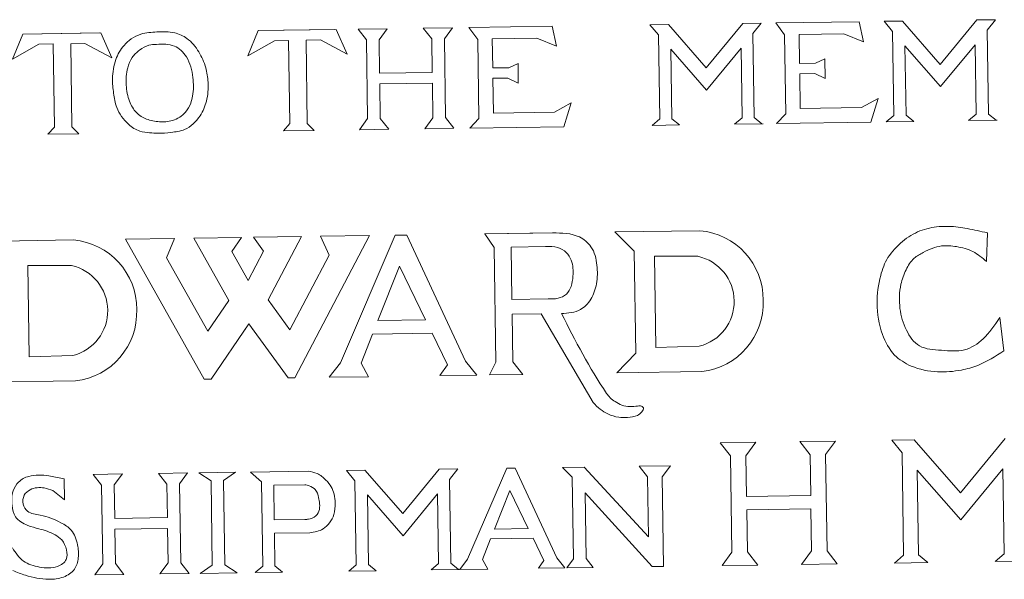
# Model space of a CAD drawing. Extents: x 8.8 to 22.5, y 4.4 to 7.7.
# Drawn here: x 17.4 to 17.6, y 5.2 to 5.3 of the extents above; entities that cross this region are included whole.
import ezdxf

# ---------------------------------------------------------------- set-up
doc = ezdxf.new("R2010")
doc.units = 0
doc.header["$MEASUREMENT"] = 0
doc.layers.add('Details', color=190, linetype='Continuous', lineweight=0)

msp = doc.modelspace()

# ---------------------------------------------------------------- linework, layer by layer
at = {"layer": 'Details'}
for p, q in [((17.6029768535982, 5.289264081561335), (17.61989121953566, 5.289515407317913)), ((17.60476332432282, 5.286833320389344), (17.6029768535982, 5.289264081561335)), ((17.51807277282425, 5.288002515953968), (17.52400434189654, 5.288090651453123)), ((17.52400434189654, 5.288090651453123), (17.51807277282425, 5.288002515953968)), ((17.51978562052462, 5.285804240122221), (17.51807277282425, 5.288002515953968)), ((17.51978562052462, 5.285804240122221), (17.51807277282425, 5.288002515953968)), ((17.52235756305105, 5.285842455885302), (17.52400434189653, 5.288090651453123)), ((17.52235756305106, 5.285842455885303), (17.52400434189654, 5.288090651453123)), ((17.53132620676065, 5.288199444962341), (17.53725777583292, 5.288287580461496)), ((17.53725777583293, 5.288287580461496), (17.53132620676065, 5.288199444962341)), ((17.53303905446102, 5.286001169130595), (17.53132620676065, 5.288199444962341)), ((17.53303905446102, 5.286001169130595), (17.53132620676065, 5.288199444962341)), ((17.53561099698745, 5.286039384893676), (17.53725777583292, 5.288287580461496)), ((17.53561099698745, 5.286039384893676), (17.53725777583293, 5.288287580461496)), ((17.54060077865451, 5.288337253190376), (17.55751514459197, 5.288588578946954)), ((17.54238724937914, 5.285906492018385), (17.54060077865451, 5.288337253190376)), ((17.60476332432282, 5.286833320389344), (17.60500235707813, 5.270746280408467)), ((17.51978562052462, 5.285804240122221), (17.52002348055134, 5.26979612543959)), ((17.52235756305105, 5.285842455885302), (17.52245849248804, 5.279049847541913)), ((17.53303905446102, 5.286001169130595), (17.533139983898, 5.279208560787206)), ((17.53561099698745, 5.286039384893676), (17.53584885701418, 5.270031270211042)), ((17.54238724937914, 5.285906492018385), (17.54262628213444, 5.269819452037507)), ((17.52245849248804, 5.279049847541913), (17.533139983898, 5.279208560787206)), ((17.52249113084402, 5.276853267675707), (17.53317262225399, 5.277011980920999)), ((17.52249113084402, 5.276853267675707), (17.52259542307778, 5.269834341202667)), ((17.53317262225399, 5.277011980921), (17.53327691448775, 5.269993054447959)), ((17.52002348055134, 5.269796125439589), (17.51837670170586, 5.267547929871768)), ((17.52002348055135, 5.269796125439589), (17.51837670170587, 5.267547929871768)), ((17.52259542307778, 5.269834341202669), (17.52430827077815, 5.267636065370922)), ((17.52259542307779, 5.26983434120267), (17.52430827077815, 5.267636065370922)), ((17.53327691448775, 5.269993054447962), (17.53163013564226, 5.267744858880141)), ((17.53327691448775, 5.269993054447962), (17.53163013564226, 5.267744858880141)), ((17.53584885701418, 5.270031270211043), (17.53756170471454, 5.267832994379296)), ((17.53584885701418, 5.270031270211043), (17.53756170471454, 5.267832994379296)), ((17.54262628213444, 5.269819452037503), (17.54076491271483, 5.267880560396875)), ((17.60500235707813, 5.270746280408463), (17.60314098765851, 5.268807388767834)), ((17.51837670170586, 5.267547929871768), (17.52430827077815, 5.267636065370922)), ((17.52430827077815, 5.267636065370922), (17.51837670170587, 5.267547929871768)), ((17.53163013564226, 5.267744858880141), (17.53756170471454, 5.267832994379296)), ((17.53756170471455, 5.267832994379296), (17.53163013564226, 5.267744858880141)), ((17.5437527650529, 5.246355722431971), (17.55357749925193, 5.246501705365348)), ((17.54382018665642, 5.246356724230417), (17.55759733829084, 5.246561435011231)), ((17.52647356982176, 5.239769152427415), (17.52212120398084, 5.228743315403213)), ((17.52647356982176, 5.239769152427415), (17.53177457306408, 5.228886752071036)), ((17.52212120398084, 5.228743315403213), (17.53177457306408, 5.228886752071034)), ((17.52102165821679, 5.225957838989186), (17.5186851150428, 5.220038680265381)), ((17.52102165821679, 5.225957838989186), (17.53311377474735, 5.22613751231226)), ((17.53311377474735, 5.22613751231226), (17.53623858551613, 5.219722605497567)), ((17.5186851150428, 5.220038680265381), (17.5202297716249, 5.217316512986766)), ((17.53623858551613, 5.219722605497567), (17.5347134801736, 5.217531722295973)), ((17.59167390888252, 5.203869263172042), (17.59891725226637, 5.203976889952901)), ((17.59891725226638, 5.203976889952901), (17.59167390888253, 5.203869263172043)), ((17.59376555510746, 5.201184835745217), (17.59167390888252, 5.203869263172042)), ((17.59376555510747, 5.201184835745218), (17.59167390888253, 5.203869263172043)), ((17.59690628611058, 5.201231502974629), (17.59891725226636, 5.203976889952901)), ((17.59690628611058, 5.201231502974629), (17.59891725226638, 5.203976889952901)), ((17.60785835718728, 5.204109743289952), (17.61510170057111, 5.20421737007081)), ((17.61510170057113, 5.20421737007081), (17.60785835718728, 5.204109743289952)), ((17.60995000341221, 5.201425315863126), (17.60785835718728, 5.204109743289952)), ((17.60995000341221, 5.201425315863126), (17.60785835718728, 5.204109743289952)), ((17.61309073441533, 5.201471983092539), (17.61510170057111, 5.20421737007081)), ((17.61309073441533, 5.201471983092539), (17.61510170057112, 5.20421737007081)), ((17.59376555510746, 5.201184835745217), (17.59405601819234, 5.181636505419585)), ((17.59690628611058, 5.201231502974629), (17.59702953622547, 5.192936700350977)), ((17.60995000341221, 5.201425315863126), (17.6100732535271, 5.193130513239474)), ((17.61309073441533, 5.201471983092539), (17.61338119750021, 5.181923652766905)), ((17.55964805139502, 5.198868872230525), (17.56400224552149, 5.198933569963634)), ((17.57520699401334, 5.199100058137202), (17.58154587715252, 5.199194245800323)), ((17.46424949301151, 5.197451372162779), (17.4701810620838, 5.197539507661934)), ((17.4701810620838, 5.197539507661934), (17.46424949301152, 5.197451372162779)), ((17.46596234071188, 5.195253096331032), (17.46424949301151, 5.197451372162779)), ((17.46596234071189, 5.195253096331032), (17.46424949301152, 5.197451372162779)), ((17.46853428323831, 5.195291312094112), (17.4701810620838, 5.197539507661934)), ((17.46853428323832, 5.195291312094112), (17.4701810620838, 5.197539507661934)), ((17.47750292694791, 5.197648301171152), (17.48343449602019, 5.197736436670307)), ((17.4834344960202, 5.197736436670307), (17.47750292694791, 5.197648301171152)), ((17.47921577464828, 5.195450025339405), (17.47750292694791, 5.197648301171152)), ((17.47921577464828, 5.195450025339405), (17.47750292694791, 5.197648301171152)), ((17.48178771717471, 5.195488241102487), (17.48343449602019, 5.197736436670307)), ((17.48178771717471, 5.195488241102487), (17.48343449602019, 5.197736436670307)), ((17.485703031407, 5.197770144192925), (17.49319571751955, 5.197881475886529)), ((17.45832225365088, 5.196527961131582), (17.45843160347149, 5.192233244958884)), ((17.46596234071188, 5.195253096331032), (17.46620020073861, 5.1792449816484)), ((17.46853428323831, 5.195291312094112), (17.4686352126753, 5.188498703750724)), ((17.47921577464828, 5.195450025339405), (17.47931670408526, 5.188657416996016)), ((17.48178771717471, 5.195488241102487), (17.48202557720144, 5.179480126419853)), ((17.48819708315774, 5.196149010699532), (17.48845174615089, 5.179010046848864)), ((17.49075093209609, 5.19618695761513), (17.49100559508924, 5.179047993764462)), ((17.54889872236595, 5.194195240320306), (17.54579497213814, 5.186332517969636)), ((17.54889872236595, 5.194195240320306), (17.55267896295747, 5.186434805232864)), ((17.59702953622547, 5.192936700350977), (17.6100732535271, 5.193130513239474)), ((17.59706939259686, 5.190254343954704), (17.6101131098985, 5.1904481568432)), ((17.59706939259686, 5.190254343954704), (17.59719674919545, 5.181683172648993)), ((17.61011310989849, 5.190448156843201), (17.61024046649709, 5.18187698553749)), ((17.4686352126753, 5.188498703750724), (17.47931670408526, 5.188657416996016)), ((17.46866785103128, 5.186302123884517), (17.47934934244125, 5.186460837129808)), ((17.46866785103128, 5.186302123884517), (17.46877214326504, 5.179283197411478)), ((17.47934934244125, 5.18646083712981), (17.47945363467501, 5.17944191065677)), ((17.54579497213814, 5.186332517969636), (17.55267896295747, 5.186434805232862)), ((17.54501086631146, 5.184346144725612), (17.5433446354215, 5.180125086361277)), ((17.54501086631146, 5.184346144725612), (17.55363397172315, 5.184474272998328)), ((17.55363397172315, 5.184474272998328), (17.55586233038829, 5.179899687769232)), ((17.59405601819234, 5.181636505419584), (17.59204505203655, 5.17889111844131)), ((17.59405601819234, 5.181636505419584), (17.59204505203656, 5.178891118441311)), ((17.59719674919545, 5.181683172648996), (17.59928839542039, 5.178998745222168)), ((17.59719674919546, 5.181683172648996), (17.5992883954204, 5.178998745222168)), ((17.61024046649709, 5.181876985537493), (17.6082295003413, 5.17913159855922)), ((17.61024046649709, 5.181876985537493), (17.6082295003413, 5.17913159855922)), ((17.61338119750021, 5.181923652766906), (17.61547284372514, 5.179239225340078)), ((17.61338119750021, 5.181923652766906), (17.61547284372515, 5.179239225340078)), ((17.46620020073861, 5.1792449816484), (17.46455342189313, 5.176996786080578)), ((17.46620020073862, 5.1792449816484), (17.46455342189313, 5.176996786080578)), ((17.46877214326504, 5.17928319741148), (17.47048499096541, 5.177084921579733)), ((17.46877214326505, 5.17928319741148), (17.47048499096542, 5.177084921579733)), ((17.47945363467501, 5.179441910656773), (17.47780685582952, 5.177193715088952)), ((17.47945363467501, 5.179441910656773), (17.47780685582952, 5.177193715088952)), ((17.48202557720144, 5.179480126419854), (17.4837384249018, 5.177281850588106)), ((17.48202557720144, 5.179480126419854), (17.48373842490181, 5.177281850588106)), ((17.5433446354215, 5.180125086361277), (17.54444615776448, 5.17818385999843)), ((17.55586233038829, 5.179899687769232), (17.55477475038529, 5.178337329620904)), ((17.59204505203655, 5.17889111844131), (17.59928839542039, 5.178998745222168)), ((17.5992883954204, 5.178998745222168), (17.59204505203656, 5.178891118441311)), ((17.6082295003413, 5.17913159855922), (17.61547284372514, 5.179239225340078)), ((17.61547284372515, 5.179239225340078), (17.6082295003413, 5.17913159855922)), ((17.46455342189313, 5.176996786080578), (17.47048499096541, 5.177084921579733)), ((17.47048499096542, 5.177084921579733), (17.46455342189313, 5.176996786080578)), ((17.47780685582952, 5.177193715088952), (17.4837384249018, 5.177281850588106)), ((17.48373842490181, 5.177281850588106), (17.47780685582952, 5.177193715088952)), ((17.48600696072744, 5.177315528577465), (17.49349964683999, 5.177426860271069))]:
    msp.add_line(p, q, dxfattribs=at)
for points in [[(17.57738302662636, 5.288883790159859), (17.58113834457705, 5.288939589362066)], [(17.57912036715842, 5.286811842875171), (17.57738302662636, 5.288883790159859)], [(17.58113834457705, 5.288939589362066), (17.58883112640793, 5.280124041957752)], [(17.59625859454113, 5.289164256859265), (17.58883112640793, 5.280124041957752)], [(17.59625859454113, 5.289164256859265), (17.60001391249182, 5.289220056061472)], [(17.59833889829608, 5.287097405567639), (17.60001391249182, 5.289220056061472)], [(17.60781358340098, 5.28104388227397), (17.60772599766079, 5.286938452255834), (17.61677655898849, 5.287072931974527), (17.62076539353812, 5.285434203530021), (17.61989121953566, 5.289515407317913)], [(17.62496310981048, 5.289590769094129), (17.62871842776116, 5.289646568296336)], [(17.62670045034254, 5.28751882180944), (17.62496310981048, 5.289590769094129)], [(17.62871842776116, 5.289646568296336), (17.63641120959205, 5.280831020892021)], [(17.64383867772525, 5.289871235793536), (17.63641120959205, 5.280831020892021)], [(17.64383867772525, 5.289871235793536), (17.64759399567594, 5.289927034995743)], [(17.6459189814802, 5.287804384501909), (17.64759399567594, 5.289927034995743)], [(17.44992585228651, 5.286989940228341), (17.4478441957224, 5.281895667040458)], [(17.44992585228651, 5.286989940228341), (17.4658130956573, 5.287226004262599)], [(17.44992585228651, 5.286989940228341), (17.46542673307532, 5.287220233871)], [(17.4658130956573, 5.287226004262599), (17.46804518854073, 5.282195827851834)], [(17.4977643717464, 5.287700759193788), (17.49568271518229, 5.282606486005904)], [(17.4977643717464, 5.287700759193788), (17.51365161511719, 5.287936823228046)], [(17.4977643717464, 5.287700759193788), (17.51326525253521, 5.287931052836447)], [(17.51365161511719, 5.287936823228046), (17.51588370800062, 5.282906646817281)], [(17.54543750845729, 5.280117053903011), (17.5453499227171, 5.286011623884875), (17.55440048404481, 5.286146103603568), (17.55838931859443, 5.284507375159061), (17.55751514459197, 5.288588578946954)], [(17.57912036715842, 5.286811842875171), (17.57937413148465, 5.269733359818001)], [(17.59833889829608, 5.287097405567639), (17.59859266262231, 5.270018922510469)], [(17.62670045034254, 5.28751882180944), (17.62695421466876, 5.27044033875227)], [(17.6459189814802, 5.287804384501909), (17.64617274580642, 5.270725901444739)], [(17.45613255443106, 5.284988022068811), (17.45322494018738, 5.284944818655078), (17.4478441957224, 5.281895667040459)], [(17.45613255443106, 5.284988022068811), (17.45638382019322, 5.268077693790161)], [(17.45966861229122, 5.285040563347644), (17.4625762265349, 5.285083766761377), (17.46804518854073, 5.282195827851835)], [(17.45966861229122, 5.285040563347644), (17.45966861229122, 5.285040563347644), (17.45991987805337, 5.268130235068995)], [(17.50397107389095, 5.285698841034258), (17.50106345964728, 5.285655637620525), (17.49568271518229, 5.282606486005906)], [(17.50397107389095, 5.285698841034258), (17.50422233965311, 5.268788512755608)], [(17.50750713175111, 5.285751382313092), (17.51041474599479, 5.285794585726824), (17.51588370800062, 5.282906646817282)], [(17.50750713175111, 5.285751382313092), (17.50750713175111, 5.285751382313092), (17.50775839751327, 5.268841054034442)], [(17.64348230128848, 5.28483869706988), (17.63647832774243, 5.276313931310501)], [(17.64348230128848, 5.28483869706988), (17.64369254688984, 5.270689048873884)], [(17.58164408479987, 5.283919860584851), (17.58185433040123, 5.269770212388855)], [(17.58164408479987, 5.283919860584851), (17.58889824455831, 5.275606952376231)], [(17.59590221810436, 5.284131718135609), (17.58889824455831, 5.275606952376231)], [(17.59590221810436, 5.284131718135609), (17.59611246370572, 5.269982069939614)], [(17.62922416798398, 5.28462683951912), (17.62943441358534, 5.270477191323125)], [(17.62922416798398, 5.28462683951912), (17.63647832774243, 5.276313931310501)], [(17.56141667661261, 5.272983471887717), (17.55800204695116, 5.271117074859229), (17.54557398047456, 5.270932409751381), (17.54546892892727, 5.278002438455843), (17.54852817794328, 5.278047894967565), (17.55064700093682, 5.27702819203252), (17.55058737712211, 5.281040908573728)], [(17.55058737712211, 5.281040908573728), (17.54868416671995, 5.280165295075469)], [(17.61106024166364, 5.281092123446428), (17.60781358340098, 5.28104388227397)], [(17.6237927515563, 5.273910300258676), (17.62037812189484, 5.272043903230188), (17.60795005541824, 5.27185923812234), (17.60784500387095, 5.278929266826802), (17.61090425288697, 5.278974723338524), (17.61302307588051, 5.277955020403479), (17.61296345206579, 5.281967736944687)], [(17.61296345206579, 5.281967736944687), (17.61106024166364, 5.281092123446428)], [(17.54868416671995, 5.280165295075469), (17.54543750845729, 5.280117053903011)], [(17.56141667661261, 5.272983471887717), (17.559906775753, 5.268164983899841)], [(17.6237927515563, 5.273910300258676), (17.62228285069669, 5.269091812270801)], [(17.50422233965311, 5.268788512755608), (17.50288856545029, 5.267317766516934)], [(17.50775839751327, 5.268841054034442), (17.50913528005418, 5.267410584673982)], [(17.57937413148465, 5.269733359818001), (17.57785098214681, 5.268431611763091)], [(17.58185433040123, 5.269770212388855), (17.58341548339118, 5.268514293105708)], [(17.59611246370572, 5.269982069939614), (17.59458931436788, 5.268680321884704)], [(17.60040313562258, 5.268766707802501), (17.59483863437821, 5.268684026459884)], [(17.59859266262231, 5.270018922510469), (17.60015381561226, 5.268763003227322)], [(17.62228285069669, 5.269091812270801), (17.60314098765851, 5.268807388767834)], [(17.62695421466876, 5.27044033875227), (17.62543106533092, 5.269138590697361)], [(17.6309955665753, 5.269221272039978), (17.62543106533092, 5.269138590697361)], [(17.62943441358534, 5.270477191323125), (17.6309955665753, 5.269221272039978)], [(17.64369254688984, 5.270689048873884), (17.642169397552, 5.269387300818975)], [(17.6479832188067, 5.269473686736771), (17.64241871756233, 5.269391005394154)], [(17.64617274580642, 5.270725901444739), (17.64773389879637, 5.269469982161592)], [(17.45638382019322, 5.268077693790161), (17.4550500459904, 5.266606947551487)], [(17.45991987805337, 5.268130235068995), (17.46129676059429, 5.266699765708535)], [(17.50288856545029, 5.267317766516934), (17.50913528005418, 5.267410584673982)], [(17.559906775753, 5.268164983899841), (17.54076491271483, 5.267880560396875)], [(17.58341548339118, 5.268514293105708), (17.57785098214681, 5.268431611763091)], [(17.4550500459904, 5.266606947551487), (17.46129676059429, 5.266699765708535)], [(17.5702263211499, 5.246749085478509), (17.58753039259499, 5.247006201758475)], [(17.57420116014407, 5.242871959441219), (17.5702263211499, 5.246749085478509)], [(17.44191255936426, 5.244842507757567), (17.4602134564445, 5.245114435586358)], [(17.48077264748983, 5.245419918763393), (17.47080156009965, 5.245271761209541)], [(17.47080156009965, 5.245271761209541), (17.48682942441562, 5.21680747390134)], [(17.47916136743613, 5.241516424713168), (17.48077264748983, 5.245419918763393)], [(17.4944183940812, 5.245622677034016), (17.48466750261553, 5.245477791308829)], [(17.48466750261553, 5.245477791308829), (17.49179988773444, 5.232811209210591)], [(17.4944183940812, 5.245622677034016), (17.49245138374651, 5.242742878965855)], [(17.50656432067545, 5.245803149905535), (17.49681342920978, 5.245658264180348)], [(17.49681342920978, 5.245658264180347), (17.49886513248928, 5.242838179035704)], [(17.50656432067545, 5.245803149905535), (17.49981141945735, 5.232930250283667)], [(17.52043026319133, 5.246009180004822), (17.50525517342007, 5.217081256869392)], [(17.52043026319133, 5.246009180004822), (17.51045917580114, 5.245861022450971)], [(17.51218572074258, 5.242007124193773), (17.51045917580114, 5.245861022450971)], [(17.52560652964099, 5.246086092676957), (17.51447731793998, 5.220115013646325)], [(17.52560652964099, 5.246086092676957), (17.52798494240098, 5.246121432836238)], [(17.52798494240098, 5.246121432836238), (17.53988086434513, 5.220492477722936)], [(17.54574727003987, 5.243610066186087), (17.54382018665642, 5.246356724230417)], [(17.64582254159497, 5.240755391446302), (17.64596660971519, 5.246592375620366)], [(17.49245138374651, 5.242742878965855), (17.49574590176934, 5.236892061558418)], [(17.49886513248928, 5.242838179035703), (17.49574590176934, 5.236892061558418)], [(17.54574727003987, 5.243610066186087), (17.54609434081348, 5.220252006308626), (17.54477825514954, 5.217681271927037)], [(17.54916429897929, 5.243660838848013), (17.55613504099191, 5.243764415122567)], [(17.54916429897929, 5.243660838848013), (17.54932261170935, 5.233006302339863)], [(17.57420116014407, 5.242871959441219), (17.57451011585875, 5.222079064642721)], [(17.47916136743613, 5.241516424713168), (17.48755915832812, 5.22660257668004)], [(17.51218572074258, 5.242007124193773), (17.50423474061484, 5.226850354418212)], [(17.57829157196965, 5.241823690701994), (17.5871589664265, 5.241797929134304)], [(17.57829157196965, 5.241823690701994), (17.57856757693069, 5.223248400309788)], [(17.45097463581917, 5.239931924529878), (17.45984203027601, 5.239906162962187)], [(17.45097463581917, 5.239931924529878), (17.4512506407802, 5.221356634137671)], [(17.49179988773444, 5.232811209210591), (17.48755915832812, 5.22660257668004)], [(17.49981141945735, 5.232930250283668), (17.50423474061484, 5.226850354418212)], [(17.54932261170935, 5.233006302339863), (17.55670340612345, 5.233115971466518)], [(17.54936726437346, 5.230001152724202), (17.55531598749871, 5.230089543110555)], [(17.54936726437346, 5.230001152724202), (17.54951136975289, 5.220302778970552), (17.55153729358252, 5.217781702558264)], [(17.55531598749871, 5.230089543110555), (17.56585444675037, 5.212074773163774)], [(17.64850183538851, 5.229343188173191), (17.64932532055585, 5.222575599707888)], [(17.4958773071085, 5.228048407716367), (17.48821337253072, 5.216828037593078)], [(17.49511236561202, 5.226928496445455), (17.49516137071056, 5.226841467058589)], [(17.4958773071085, 5.228048407716367), (17.50387122530497, 5.217060693177653)], [(17.49667518445021, 5.226951717926435), (17.4966287867047, 5.226863270975821)], [(17.57856757693069, 5.223248400309788), (17.58743078804397, 5.223504180136129)], [(17.4512506407802, 5.221356634137671), (17.46011385189349, 5.221612413964013)], [(17.57451011585875, 5.222079064642721), (17.57065222441395, 5.218085554289819)], [(17.51447731793998, 5.220115013646325), (17.51222786802756, 5.21719761497527)], [(17.53988086434513, 5.220492477722936), (17.54221599966177, 5.217643200100909)], [(17.48682942441562, 5.21680747390134), (17.48821337253072, 5.216828037593078)], [(17.50525517342007, 5.217081256869392), (17.50387122530497, 5.217060693177653)], [(17.51222786802756, 5.21719761497527), (17.5202297716249, 5.217316512986766)], [(17.5347134801736, 5.217531722295973), (17.54221599966177, 5.217643200100909)], [(17.55153729358252, 5.217781702558264), (17.54477825514954, 5.217681271927037)], [(17.57065222441395, 5.218085554289819), (17.58795629585904, 5.218342670569784)], [(17.44233846262832, 5.216178976568877), (17.46063935970855, 5.216450904397668)], [(17.64957438752904, 5.20472958992954), (17.64050432503701, 5.193690119597581)], [(17.62652446291285, 5.204387097650216), (17.63111027437368, 5.204455236919473)], [(17.62864601859147, 5.201856936494991), (17.62652446291285, 5.204387097650216)], [(17.63111027437368, 5.204455236919473), (17.64050432503701, 5.193690119597581)], [(17.62864601859147, 5.201856936494991), (17.62895590323262, 5.181001524419233)], [(17.54828042044535, 5.198699963832806), (17.54997650928885, 5.198725165534921)], [(17.54997650928885, 5.198725165534921), (17.55845970481831, 5.180448697476185)], [(17.55964805139502, 5.198868872230525), (17.56400224552149, 5.198933569963634)], [(17.56185847109546, 5.180265083736646), (17.5616118657755, 5.196861761612789), (17.55964805139502, 5.198868872230525)], [(17.57689812219081, 5.196953278456845), (17.57707984118787, 5.184723486907416), (17.56400224552149, 5.198933569963634)], [(17.57520699401334, 5.199100058137202), (17.58154587715252, 5.199194245800323)], [(17.57689812219081, 5.196953278456845), (17.57520699401334, 5.199100058137202)], [(17.57989087619141, 5.196959823243433), (17.58154587715252, 5.199194245800323)], [(17.45522703003984, 5.197171301103334), (17.45832225365088, 5.196527961131582)], [(17.485703031407, 5.197770144192925), (17.48819708315774, 5.196149010699532)], [(17.49319571751955, 5.197881475886529), (17.49075093209609, 5.19618695761513)], [(17.49620479783858, 5.19792618695584), (17.50791667267491, 5.198100210375641)], [(17.49844972098551, 5.195903929077178), (17.49620479783858, 5.19792618695584)], [(17.51570738795355, 5.198215970399926), (17.51946270590424, 5.198271769602133)], [(17.51744472848561, 5.196144023115238), (17.51570738795355, 5.198215970399926)], [(17.51946270590424, 5.198271769602133), (17.52715548773512, 5.189456222197818)], [(17.53458295586832, 5.198496437099332), (17.52715548773512, 5.189456222197818)], [(17.53458295586832, 5.198496437099332), (17.53833827381901, 5.19855223630154)], [(17.53666325962327, 5.196429585807707), (17.53833827381901, 5.19855223630154)], [(17.54828042044535, 5.198699963832806), (17.54034397975656, 5.180179521065792)], [(17.57989087619141, 5.196959823243433), (17.58016197750338, 5.178714551213868)], [(17.63172785971278, 5.198325388512743), (17.63198460140575, 5.181046526984663)], [(17.63172785971278, 5.198325388512743), (17.64058628645474, 5.188174069706594)], [(17.64913919797396, 5.198584098639845), (17.64058628645474, 5.188174069706594)], [(17.64913919797396, 5.198584098639845), (17.64939593966694, 5.181305237111765)], [(17.49844972098551, 5.195903929077178), (17.49870411142944, 5.178783307943111)], [(17.50094011830608, 5.195254423276859), (17.50723588736394, 5.195347970320098)], [(17.50104486920675, 5.188204628260294), (17.50094011830604, 5.195254423276858)], [(17.51744472848561, 5.196144023115238), (17.51769849281184, 5.179065540058068)], [(17.53666325962327, 5.196429585807707), (17.5369170239495, 5.179351102750537)], [(17.45602921666001, 5.194163727963989), (17.45843160347149, 5.192233244958884)], [(17.51996844612706, 5.193252040824918), (17.52017869172842, 5.179102392628923)], [(17.51996844612706, 5.193252040824918), (17.5272226058855, 5.184939132616298)], [(17.53422657943155, 5.193463898375676), (17.5272226058855, 5.184939132616298)], [(17.53422657943155, 5.193463898375676), (17.53443682503291, 5.179314250179681)], [(17.5778672235849, 5.178680454117538), (17.5642476264934, 5.193667426337788), (17.56444619677151, 5.180303534017062)], [(17.50104486920675, 5.188204628260294), (17.50728425400867, 5.188297337505897)], [(17.50108560466118, 5.185463109076758), (17.50825334694628, 5.185569612522374)], [(17.50118431034602, 5.178820160513967), (17.50108560466118, 5.185463109076758)], [(17.62895590323262, 5.181001524419233), (17.62709590741289, 5.179411893067721)], [(17.63198460140575, 5.181046526984663), (17.63389100543531, 5.17951285949814)], [(17.64939593966694, 5.181305237111765), (17.64753594384722, 5.179715605760254)], [(17.48600696072744, 5.177315528577465), (17.48845174615089, 5.179010046848864)], [(17.49349964683999, 5.177426860271069), (17.49100559508924, 5.179047993764462)], [(17.49870411142944, 5.178783307943111), (17.4971809620916, 5.177481559888202)], [(17.50118431034602, 5.178820160513967), (17.50274546333598, 5.177564241230819)], [(17.51769849281184, 5.179065540058068), (17.516175343474, 5.177763792003158)], [(17.52017869172842, 5.179102392628923), (17.52173984471837, 5.177846473345775)], [(17.53443682503291, 5.179314250179681), (17.53291367569507, 5.178012502124771)], [(17.5369170239495, 5.179351102750537), (17.53847817693945, 5.178095183467389)], [(17.54034397975656, 5.180179521065792), (17.53873985663517, 5.17809907169162)], [(17.55845970481831, 5.180448697476185), (17.56012493173991, 5.178416826445186)], [(17.56185847109546, 5.180265083736646), (17.56049355346254, 5.178422303690605)], [(17.56444619677151, 5.180303534017062), (17.56586526244262, 5.178502120387757)], [(17.5778672235849, 5.178680454117538), (17.58016197750338, 5.178714551213868)], [(17.63389100543531, 5.17951285949814), (17.62709590741289, 5.179411893067721)], [(17.65463549932856, 5.179821096037531), (17.64784040130615, 5.179720129607112)], [(17.50274546333598, 5.177564241230819), (17.4971809620916, 5.177481559888202)], [(17.52173984471837, 5.177846473345775), (17.516175343474, 5.177763792003158)], [(17.53872749694977, 5.178098888042568), (17.5331629957054, 5.178016206699951)], [(17.53873985663517, 5.17809907169162), (17.54444615776448, 5.17818385999843)], [(17.55477475038529, 5.178337329620904), (17.56012493173991, 5.178416826445186)], [(17.56049355346254, 5.178422303690605), (17.56586526244262, 5.178502120387757)]]:
    msp.add_lwpolyline(points, dxfattribs=at)
for centre, radius, start, end in [((17.58633656012016, 5.232982452432151), 0.01407447267735132, 359.512307302971, 85.13417988436055), ((17.45901962396968, 5.231090686260035), 0.01407447267735132, 359.512307302971, 85.13417988436055), ((17.58511592098603, 5.232618678143546), 0.009403865344800953, 284.2504691788852, 77.45208894059199), ((17.45779898483555, 5.23072691197143), 0.009403865344800953, 284.2504691788852, 77.45208894059199), ((17.58634633259859, 5.232324759092087), 0.01407447267735132, 276.568378235119, 2.190250816508691), ((17.45902939644811, 5.230432992919971), 0.01407447267735132, 276.568378235119, 2.190250816508691)]:
    msp.add_arc(centre, radius, start, end, dxfattribs=at)
for points in [[(17.47718078086439, 5.287432754972109), (17.47395284879839, 5.286978114180514), (17.47195962003288, 5.286000988857777), (17.47052897782126, 5.284697801235862), (17.46884268370386, 5.281830248662285), (17.46817582460609, 5.277918851509892), (17.4683869575561, 5.274967979594401), (17.46904334687705, 5.27207947995253), (17.47143653622728, 5.268659456374386), (17.47374410101958, 5.267244602901531), (17.4757006064562, 5.266939252446895), (17.47748710958861, 5.266816658121244), (17.4800497150054, 5.267003874614857), (17.4828293239721, 5.267602535689264), (17.48596695963668, 5.270380198863724), (17.48726127948879, 5.273353439874565), (17.48759446715691, 5.277204122762273), (17.48710449940845, 5.280150851550736), (17.48571832513067, 5.283362900037848), (17.48327930391388, 5.286113457588274), (17.48080857836899, 5.28724719232433), (17.47718078086439, 5.287432754972109)], [(17.47707880729324, 5.28489977947963), (17.47556378901111, 5.284734314964516), (17.47367861739374, 5.283731193493301), (17.47216051731621, 5.282220341343209), (17.47126685905289, 5.280154242780651), (17.4709600632854, 5.276608542313302), (17.47164942491719, 5.273328662474364), (17.47303398859823, 5.271037384540445), (17.47508672014068, 5.26970721670104), (17.4776960358829, 5.26915973192263), (17.48036187922475, 5.269409365026704), (17.48303347432398, 5.271144109692065), (17.48405795461721, 5.272954085911451), (17.48444735830485, 5.274396853952667), (17.48449435601965, 5.278143973469886), (17.48318489585145, 5.2823540850478), (17.48075307564134, 5.284554828654526), (17.47707880729324, 5.28489977947963)], [(17.55759733829084, 5.246561435011231), (17.56305812220339, 5.245729108026047), (17.56540783761522, 5.243752646853716), (17.56662420151256, 5.239976034730186), (17.56652238507626, 5.236179878577299), (17.5653559061242, 5.233053058033081), (17.56327747248332, 5.230966709799004), (17.55941092876763, 5.230150388679131)], [(17.55613504099191, 5.243764415122567), (17.55868369929818, 5.243590563702641), (17.56037645400325, 5.242547900856548), (17.56139501097513, 5.240999591513696), (17.56174210819738, 5.237754622546034), (17.56135919439347, 5.235681669905284), (17.56041047999168, 5.234107269818912), (17.55871287369431, 5.23326761837678), (17.55670340612345, 5.233115971466518)], [(17.55941092876763, 5.230150388679131), (17.56859801408248, 5.213926606265395), (17.56927994197192, 5.213045506703699), (17.57033227598551, 5.212244219147005), (17.57168068562054, 5.211521554264292), (17.57331965336136, 5.211248843987907), (17.57487884748997, 5.211346277418423), (17.5754732039739, 5.211355108792508), (17.57607315174922, 5.210992651768061), (17.57575635737664, 5.210169705156027), (17.574843762207, 5.209435130261429), (17.5728326536549, 5.209013506242836), (17.57104833295982, 5.209066212820732), (17.56883646846052, 5.209744061423212), (17.56729313376996, 5.21067290831181), (17.56585444675037, 5.212074773163774)], [(17.44783686932973, 5.182507674645737), (17.45006011039678, 5.179814677034306), (17.45333811083209, 5.178600084495587), (17.45699547684307, 5.178720916107896), (17.45877066910061, 5.180143568301047), (17.45880850982759, 5.18207230848264), (17.45784668090004, 5.184119170557204), (17.45650060092714, 5.185162975139615), (17.45322254743147, 5.186377566889929), (17.45095019639668, 5.187075169023185), (17.44846242848324, 5.188833406203466), (17.44776368116095, 5.191083640883248), (17.44798533127536, 5.194078948101494), (17.4490893793679, 5.195890555055053), (17.45114500608576, 5.197038076752753), (17.45522703003984, 5.197171301103334)], [(17.50791667267491, 5.198100210375641), (17.5097663119477, 5.197593042847704), (17.51154834612151, 5.196285755812324), (17.51261508134441, 5.194892372685556), (17.51319882994297, 5.193418015320773), (17.51342996279899, 5.191623824131254), (17.51315240300814, 5.189285291749981), (17.5122879505963, 5.187593231851649), (17.51097295324617, 5.186354758635186), (17.50825334694628, 5.185569612522374)], [(17.44790555693176, 5.177884960078629), (17.4504633872419, 5.176922743150537), (17.45522822644385, 5.176102992716916), (17.45819178865694, 5.176562629469262), (17.46043410385217, 5.178161483568028), (17.46122299824209, 5.180466779119638), (17.46106450664414, 5.183136134139675), (17.45977311714248, 5.186085505693452), (17.45767345322601, 5.18761596989226), (17.45348992047228, 5.18913883352598), (17.45092356490384, 5.189931874562176), (17.45001057851089, 5.191402588728516), (17.45022172296183, 5.19318688624035), (17.45145225547739, 5.194333224362301), (17.45429877962345, 5.194672369997371), (17.45602921666001, 5.194163727963987)], [(17.50723588736394, 5.195347970320098), (17.50816647223555, 5.195116452803521), (17.50937857157214, 5.194334776146444), (17.51006902402822, 5.192745741113311), (17.51026172173618, 5.191468834939713), (17.51011601011155, 5.189936401857622), (17.50918410521822, 5.188759525824378), (17.5080006846034, 5.188316809837341), (17.50728425400867, 5.188297337505898)]]:
    msp.add_spline(points, degree=3, dxfattribs=at)
for points, knots in [([(17.64596660971519, 5.246592375620366), (17.64451831077095, 5.246868759106016), (17.64236628568288, 5.247438884843125), (17.63862798938329, 5.247941641019881), (17.6354405841994, 5.2478392967976), (17.63222830128196, 5.247184981090552), (17.62979028117219, 5.245726921632064), (17.62871370698844, 5.244839079744577), (17.62763289134548, 5.243805702155865), (17.62559038828011, 5.24185284654502), (17.62395607385825, 5.237325519880569), (17.6232650588882, 5.231808067832374), (17.62414030911131, 5.226468897395713), (17.62659508248052, 5.221693442351422), (17.63083979048288, 5.218996839587509), (17.63566373696159, 5.218104560568536), (17.64024875769123, 5.21844447116568), (17.64493323952617, 5.219733191373344), (17.64761876385178, 5.221471173135098), (17.64932532055585, 5.222575599707887)], [0, 0, 0, 0, 0.004573815211071509, 0.008232923794239216, 0.0102503211476289, 0.01448121174021064, 0.0187090876000421, 0.0187090876000421, 0.0187090876000421, 0.02327564632068161, 0.02733887589551478, 0.0332877552316977, 0.04037359841076989, 0.04547722281175982, 0.04960194464168302, 0.05518491784002731, 0.06025025684966431, 0.06383551095174726, 0.07008540041600653, 0.07008540041600653, 0.07008540041600653, 0.07008540041600653]), ([(17.64582254159497, 5.240755391446302), (17.6449316175759, 5.241490209519539), (17.64313769120442, 5.242969807657651), (17.63987611586599, 5.243832073441967), (17.63634184587714, 5.244139973258521), (17.63345023144934, 5.242904200349475), (17.63079242785759, 5.241417932251752), (17.62928442442136, 5.239018458167402), (17.62809275008339, 5.23557636924995), (17.6279609584757, 5.2312355624718), (17.62919541013559, 5.226868361402702), (17.63195529554872, 5.222896988984767), (17.6367335822568, 5.222742963702078), (17.64129687932176, 5.222218558587181), (17.64559040471725, 5.225025234870893), (17.64734753734291, 5.227717495572068), (17.64850183538851, 5.229343188173191)], [0, 0, 0, 0, 0.003535026537630435, 0.007117977733210872, 0.01025562494799093, 0.01433358051709475, 0.0166083466314149, 0.01957331889377919, 0.02280588762674109, 0.02787620562003527, 0.03265597401725211, 0.03691247731698693, 0.04160964317118583, 0.04640785295617665, 0.05085664818154704, 0.056191228629456, 0.056191228629456, 0.056191228629456, 0.05619122862945689])]:
    msp.add_open_spline(points, degree=3, knots=knots, dxfattribs=at)

doc.saveas('drawing.dxf')
